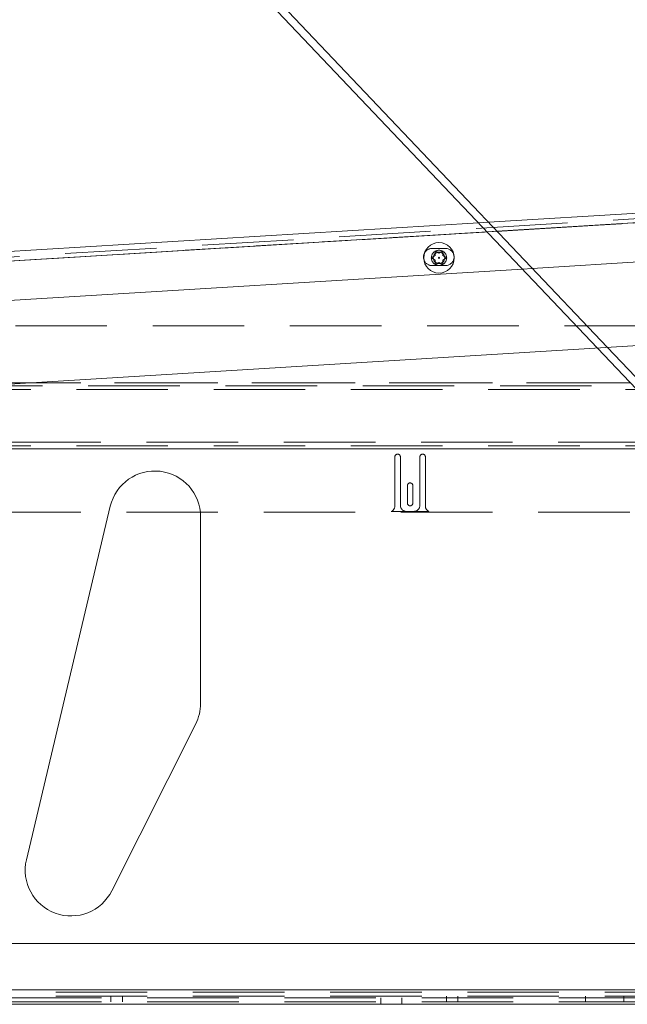
# Paper-space layout 'Top Level(2)' of a CAD drawing. Units: inches. Extents: x 4 to 325, y 6 to 252.
# Drawn here: x 72 to 82, y 69 to 85 of the extents above; entities that cross this region are included whole.
import ezdxf

# ---------------------------------------------------------------- set-up
doc = ezdxf.new("R2010")
doc.units = ezdxf.units.IN
doc.header["$MEASUREMENT"] = 0
doc.linetypes.add('HIDDEN', pattern=[0.075, 0.05, -0.025])

psp = doc.layouts.new('Top Level(2)')

# ---------------------------------------------------------------- linework, layer by layer
at = {"color": 7, "linetype": 'Continuous', "lineweight": 15, "ltscale": 30}
for p, q in [((81.8716389, 79.4204883), (68.5705933, 93.4333834)), ((68.4801947, 93.3470513), (81.7087504, 79.4105256)), ((79.92209, 81.4743738), (82.4635548, 81.6298164)), ((70.0438739, 80.8701962), (79.7592015, 81.4644111)), ((89.7927821, 81.2765962), (80.6411253, 80.7168569)), ((79.0464164, 81.0030871), (79.1113683, 80.9655871)), ((79.1113683, 80.9655871), (79.1763202, 81.0030871)), ((78.9814645, 80.8905871), (79.0464164, 80.9280871)), ((79.0464164, 80.8530871), (78.9814645, 80.8905871)), ((79.1113683, 80.8155871), (79.0464164, 80.7780871)), ((79.1763202, 80.7780871), (79.1113683, 80.8155871)), ((79.1763202, 80.9280871), (79.2412721, 80.8905871)), ((79.2412721, 80.8905871), (79.1763202, 80.8530871)), ((80.4782368, 80.7068942), (70.1663671, 80.0761932)), ((82.8128771, 79.4780569), (70.3759945, 78.7173845)), ((73.723009, 76.816367), (72.348009, 71.016367)), ((75.2027821, 73.5803756), (75.2027821, 76.6433605)), ((73.7479653, 70.5066791), (75.1229653, 73.2436942)), ((85.4215321, 69.6433605), (68.3277821, 69.6433605)), ((85.4215321, 68.6433605), (68.3277821, 68.6433605))]:
    psp.add_line(p, q, dxfattribs=at)
at = {"color": 7, "linetype": 'HIDDEN', "lineweight": 0, "ltscale": 30}
for p, q in [((67.1286847, 80.5356041), (89.9215321, 81.9296743)), ((89.9215321, 81.9296743), (68.4844689, 80.6185274)), ((68.4907474, 80.6850347), (89.9175028, 81.9955512)), ((68.8277821, 80.6373168), (89.8902821, 81.9255545)), ((79.7592015, 81.4644111), (79.92209, 81.4743738)), ((80.0623019, 81.326658), (79.8994133, 81.3166953)), ((79.2176379, 81.044088), (78.9976379, 81.044088)), ((78.9976379, 80.763088), (79.2176379, 80.763088)), ((80.6411253, 80.7168569), (80.4782368, 80.7068942)), ((116.4177821, 79.7752355), (68.2377821, 79.7752355)), ((81.7087504, 79.4105256), (85.5974515, 75.3137077)), ((85.6881126, 75.3997633), (81.8716389, 79.4204883)), ((67.0436847, 78.8398528), (117.6118794, 78.8398528)), ((67.2377821, 78.8398528), (117.4177821, 78.8398528)), ((117.6118794, 78.7931838), (67.0436847, 78.7931838)), ((117.4177821, 78.7295442), (67.2377821, 78.7295442)), ((118.5677821, 77.8682566), (66.0877821, 77.8682566)), ((66.0877821, 77.7579479), (118.5677821, 77.7579479)), ((117.4177821, 77.804617), (67.2377821, 77.804617)), ((67.2377821, 77.7579479), (117.4177821, 77.7579479)), ((78.3877821, 76.8199256), (78.3877821, 77.6249256)), ((78.4777821, 77.6249256), (78.4777821, 76.8299256)), ((78.7977821, 76.8299256), (78.7977821, 77.6249256)), ((78.8877821, 77.6249256), (78.8877821, 76.8199256)), ((78.5927821, 76.8674256), (78.5927821, 77.1524256)), ((78.6827821, 77.1524256), (78.6827821, 76.8674256)), ((67.2377821, 76.7189256), (117.4177821, 76.7189256)), ((78.9463212, 76.7289256), (78.3292429, 76.7289256)), ((78.5777821, 76.7299256), (78.6977821, 76.7299256)), ((68.3277821, 68.8813605), (116.3277821, 68.8813605)), ((68.3277821, 68.8412355), (116.3277821, 68.8412355)), ((68.3277821, 68.7752355), (116.3277821, 68.7752355)), ((116.3277821, 68.7483605), (68.3277821, 68.7483605)), ((116.3277821, 68.6852355), (68.3277821, 68.6852355)), ((73.7337821, 68.7752355), (73.7337821, 68.6852355)), ((73.9217821, 68.6852355), (73.9217821, 68.7752355)), ((78.1557821, 68.7483605), (78.1557821, 68.6433605)), ((78.4997821, 68.6433605), (78.4997821, 68.7483605)), ((79.2337821, 68.7752355), (79.2337821, 68.6852355)), ((79.4217821, 68.6852355), (79.4217821, 68.7752355)), ((81.5152821, 68.7752355), (81.5152821, 68.6852355)), ((82.1402821, 68.6852355), (82.1402821, 68.7752355))]:
    psp.add_line(p, q, dxfattribs=at)
at = {"color": 8, "linetype": 'Continuous', "lineweight": 15, "ltscale": 30}
for p, q in [((82.6138099, 81.4827149), (80.0623019, 81.326658)), ((79.8994133, 81.3166953), (70.0677601, 80.7153656)), ((85.4215321, 68.8813605), (68.3277821, 68.8813605))]:
    psp.add_line(p, q, dxfattribs=at)
at = {"color": 7, "linetype": 'Continuous', "lineweight": 15, "ltscale": 900}
psp.add_circle((79.1113683, 80.8905871), 0.25, dxfattribs=at)
at = {"color": 7, "linetype": 'HIDDEN', "lineweight": 0, "ltscale": 900}
for radius in [0.125, 0.094, 0.0095299]:
    psp.add_circle((79.1113683, 80.8905871), radius, dxfattribs=at)
at = {"color": 7, "linetype": 'Continuous', "lineweight": 15, "ltscale": 900}
for centre, radius, start, end in [((78.9976379, 80.903588), 0.1405, 150.69303064, 196.26426393), ((74.4527821, 76.6433605), 0.75, 0, 166.66316162), ((74.4527821, 73.5803756), 0.75, 333.32632324, 0), ((73.0777821, 70.8433605), 0.75, 166.66316162, 333.32632324)]:
    psp.add_arc(centre, radius, start, end, dxfattribs=at)
at = {"color": 7, "linetype": 'HIDDEN', "lineweight": 0, "ltscale": 900}
for centre, radius, start, end in [((78.9976379, 80.903588), 0.1405, 90, 150.69303064), ((79.2176379, 80.903588), 0.1405, 270, 90), ((78.9976379, 80.903588), 0.1405, 196.26426393, 270), ((78.4327821, 77.6249256), 0.045, 0, 180), ((78.8427821, 77.6249256), 0.045, 0, 180), ((78.6377821, 77.1524256), 0.045, 0, 180), ((78.2877821, 76.8199256), 0.1, 294.49464847, 360), ((78.5777821, 76.8299256), 0.1, 180, 270), ((78.6377821, 76.8674256), 0.045, 180, 0), ((78.6977821, 76.8299256), 0.1, 270, 360), ((78.9877821, 76.8199256), 0.1, 180, 245.50535153)]:
    psp.add_arc(centre, radius, start, end, dxfattribs=at)
at = {"color": 7, "linetype": 'Continuous', "lineweight": 15, "ltscale": 30}
for points, knots in [([(79.0464164, 80.9280871), (79.0464164, 80.9439309), (79.0464164, 80.969435), (79.0464164, 80.9938423), (79.0464164, 81.0030871)], [0, 0, 0, 0, 0.6212275577, 1, 1, 1, 1]), ([(79.1763202, 81.0030871), (79.1763202, 80.9988066), (79.1763202, 80.9896262), (79.1763202, 80.9648501), (79.1763202, 80.9438953), (79.1763202, 80.9280871)], [0, 0, 0, 0, 0.17666062547, 0.37887949378, 1, 1, 1, 1]), ([(79.0464164, 80.7780871), (79.0464164, 80.7823677), (79.0464164, 80.7915481), (79.0464164, 80.8163242), (79.0464164, 80.837279), (79.0464164, 80.8530871)], [0, 0, 0, 0, 0.1766606255, 0.3788794938, 1, 1, 1, 1]), ([(79.1763202, 80.8530871), (79.1763202, 80.8372433), (79.1763202, 80.8117393), (79.1763202, 80.787332), (79.1763202, 80.7780871)], [0, 0, 0, 0, 0.6212275577, 1, 1, 1, 1])]:
    psp.add_open_spline(points, degree=3, knots=knots, dxfattribs=at)

doc.saveas('drawing.dxf')
